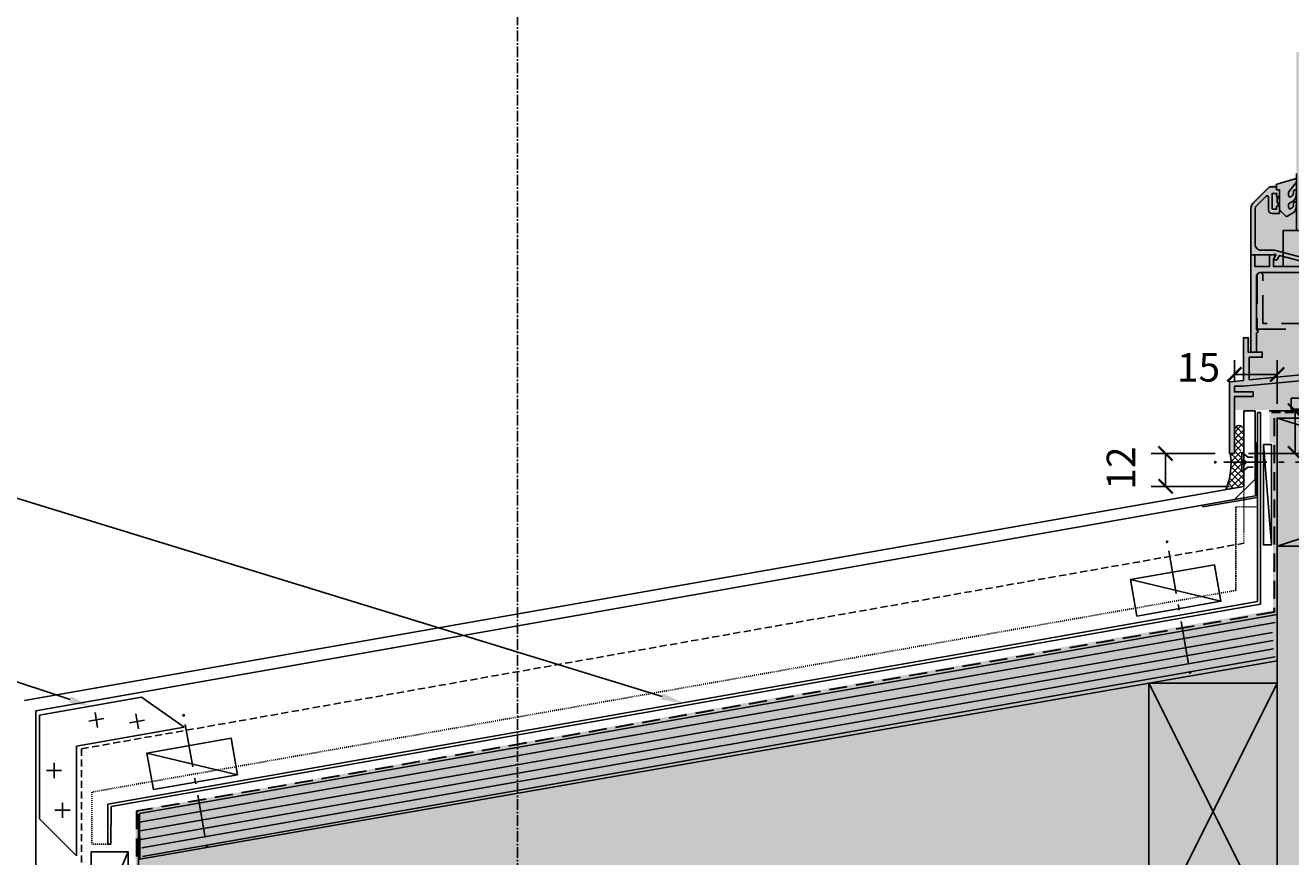
# Model space of a CAD drawing. Units: millimetres. Extents: x -520 to 10522, y -6737 to 3499.
# Drawn here: x 2925 to 3370, y -4078 to -3786 of the extents above; entities that cross this region are included whole.
import ezdxf
from ezdxf import colors
from ezdxf.entities.mleader import LeaderData, LeaderLine
from ezdxf.enums import TextEntityAlignment as Align
from ezdxf.math import Vec2, Vec3

# ---------------------------------------------------------------- set-up
doc = ezdxf.new("R2010")
doc.units = ezdxf.units.MM
for name, pattern in [('CENTER2', [1.125, 0.75, -0.125, 0.125, -0.125]), ('DASHED', [0.75, 0.5, -0.25]), ('DASHED1', [1, 0.3, -0.4, 0.3]), ('HIDDEN', [9.525, 6.35, -3.175]), ('HIDDEN2', [4.7625, 3.175, -1.5875])]:
    doc.linetypes.add(name, pattern=pattern)
doc.layers.get('0').update_dxf_attribs({"linetype": 'CONTINUOUS'})
doc.layers.get('Defpoints').update_dxf_attribs({"linetype": 'CONTINUOUS'})
for name, color, linetype in [('000_ANNOTATION', 1, 'CONTINUOUS'), ('000ARCHITECTURAL', 254, 'CONTINUOUS'), ('002_DETAIL_ACM CUT', 4, 'CONTINUOUS'), ('002_DETAIL_ACM ELEV', 1, 'DASHED'), ('002_DETAIL_ACP PACKERS', 1, 'CONTINUOUS'), ('002_DETAIL_ALI ANGLES CUT', 2, 'CONTINUOUS'), ('002_DETAIL_CLEATS', 1, 'CONTINUOUS'), ('002_DETAIL_CONC CUT', 5, 'CONTINUOUS'), ('002_DETAIL_FIXING C LINE', 3, 'CONTINUOUS'), ('002_DETAIL_FIXING C LINE @ 1', 3, 'CONTINUOUS'), ('002_DETAIL_FIXING C LINE @ 2', 3, 'CONTINUOUS'), ('002_DETAIL_FIXING C LINE @ 5', 3, 'CONTINUOUS'), ('002_DETAIL_FIXINGS', 1, 'CONTINUOUS'), ('002_DETAIL_FLASHING STOPEND', 1, 'DASHED1'), ('002_DETAIL_FLASHINGS (TWO LINE) CUT', 3, 'CONTINUOUS'), ('002_DETAIL_HATCH', 1, 'CONTINUOUS'), ('002_DETAIL_IN ELEVATION', 1, 'CONTINUOUS'), ('002_DETAIL_SEALANT  PEF', 1, 'CONTINUOUS'), ('002_DETAIL_X', 1, 'CONTINUOUS'), ('003_DETAIL_OTHER MINOR CUT', 2, 'CONTINUOUS'), ('003_DETAIL_OTHERS BUILDING PAPER', 2, 'HIDDEN2'), ('_DWG - Sheet', 7, 'CONTINUOUS'), ('APL Building', 3, 'CONTINUOUS'), ('APL Joinery', 2, 'CONTINUOUS'), ('hatch layer', 253, 'CONTINUOUS')]:
    doc.layers.add(name, color=color, linetype=linetype)
doc.layers.add('003_DETAIL_OTHERS MINOR', color=1, linetype='CONTINUOUS', transparency=0.1)
doc.layers.add('003_DETAIL_OTHERS TIMBER STRUCTURE CUT', color=3, linetype='CONTINUOUS', transparency=0.1)
doc.layers.add('_DWG - Defpoints', color=252, linetype='CONTINUOUS', plot=False)
doc.styles.add('Arial', font='arial.ttf')
doc.styles.add('ARIAL 2', font='arial.ttf', dxfattribs={"height": 2})
doc.styles.add('SPS_Txt', font='ARIALN.TTF', dxfattribs={"height": 1.6})
doc.dimstyles.new('DIMS', dxfattribs={"dimscale": 0, "dimtxt": 2, "dimasz": 1, "dimexe": 1, "dimexo": 1, "dimgap": 0.5, "dimtad": 0, "dimdec": 0, "dimtxsty": 'ARIAL 2', "dimblk": 'ARCHTICK', "dimcen": 2.5, "dimclrd": 256, "dimclre": 256, "dimclrt": 7, "dimadec": 0, "dimazin": 0, "dimtfac": 1, "dimtdec": 0, "dimtmove": 2, "dimatfit": 3, "dimfxl": 5, "dimfxlon": 1, "dimlwd": -1, "dimlwe": -1, "dimarcsym": 0})

# ---------------------------------------------------------------- blocks, each defined once
blk = doc.blocks.new('703_VANTAGE 100MM FLUSH SIESMIC SILL')
at = {"layer": '002_DETAIL_HATCH', "color": 1}
for p, q in [((23.8, 62.89), (23.8, 82.89)), ((25.8, 62.89), (25.8, 82.89))]:
    blk.add_line(p, q, dxfattribs=at)
at = {"layer": '003_DETAIL_OTHER MINOR CUT'}
for p, q in [((21.8, 62.89), (21.8, 82.89)), ((27.8, 62.89), (27.8, 82.89)), ((21.8, 62.89), (27.8, 62.89))]:
    blk.add_line(p, q, dxfattribs=at)
at = {"layer": 'APL Building', "color": 1, "linetype": 'Continuous'}
for p, q in [((131.03, 4.55), (130.93, 4.57)), ((131.32, 4.48), (131.03, 4.55)), ((131.58, 4.39), (131.32, 4.48)), ((131.65, 4.57), (132.05, 4.17)), ((131.98, 4.57), (131.73, 4.33)), ((133.39, 4.57), (132.61, 3.79)), ((137.64, 4.57), (132.64, -0.43)), ((133.07, 4.57), (138.07, -0.43)), ((134.81, 4.57), (133.24, 3)), ((136.22, 4.57), (133.45, 1.8)), ((134.48, 4.57), (139.25, -0.19)), ((135.9, 4.57), (138.64, 1.83)), ((137.31, 4.57), (138.37, 3.52)), ((20, 4), (127.6, 4.07)), ((127.6, 0.07), (20, 4)), ((20, 0), (20, 4)), ((127.6, 0.07), (20, 0.07)), ((127.6, 0.07), (127.6, 4.07)), ((131.86, 4.28), (131.58, 4.39)), ((132.1, 4.15), (131.86, 4.28)), ((132.06, -0.03), (132.3, 0.12)), ((132.31, 4.02), (132.1, 4.15)), ((132.3, 0.12), (132.5, 0.26)), ((132.53, 3.86), (132.31, 4.02)), ((132.5, 0.26), (132.71, 0.45)), ((132.71, 3.71), (132.53, 3.86)), ((132.88, 3.53), (132.71, 3.71)), ((132.71, 0.45), (132.88, 0.62)), ((132.83, 0.57), (133.83, -0.43)), ((133.05, 3.32), (132.88, 3.53)), ((132.88, 0.62), (133.05, 0.83)), ((133.16, 3.15), (133.05, 3.32)), ((133.05, 0.83), (133.17, 1.01)), ((133.26, 2.96), (133.16, 3.15)), ((133.17, 1.01), (133.28, 1.22)), ((133.25, 2.97), (136.65, -0.43)), ((133.35, 2.76), (133.26, 2.96)), ((133.28, 1.22), (133.36, 1.44)), ((133.41, 2.54), (133.35, 2.76)), ((133.36, 1.44), (133.42, 1.65)), ((133.36, 1.45), (135.24, -0.43)), ((133.46, 2.07), (133.41, 2.54)), ((133.42, 1.65), (133.45, 1.84)), ((133.45, 1.84), (133.46, 2.07)), ((133.46, 2.07), (133.46, 2.07)), ((138.34, 3.86), (134.05, -0.43)), ((138.49, 2.6), (135.46, -0.43)), ((138.74, 1.43), (136.88, -0.43)), ((139.06, 0.34), (138.29, -0.43)), ((130.93, -0.43), (131.52, -0.27)), ((131.52, -0.27), (131.77, -0.17)), ((131.77, -0.17), (132.06, -0.03)), ((132.03, -0.04), (132.41, -0.43))]:
    blk.add_line(p, q, dxfattribs=at)
at = {"layer": 'APL Building', "color": 1}
for p, q in [((130.93, 4.57), (138.3, 4.57)), ((130.93, -0.43), (139.34, -0.43))]:
    blk.add_line(p, q, dxfattribs=at)
at = {"layer": 'APL Building', "color": 1, "linetype": 'DASHED'}
for p, q in [((129.37, 4.42), (126.95, 2)), ((130.79, 4.43), (127.31, 0.95)), ((131.86, 4.08), (128.03, 0.25)), ((132.67, 3.47), (129, -0.19)), ((133.18, 2.57), (130.27, -0.34))]:
    blk.add_line(p, q, dxfattribs=at)
at = {"layer": 'APL Building', "color": 1, "linetype": 'Continuous'}
blk.add_arc((152.95, 5.02), 14.66, 181.7395, 201.8089, dxfattribs=at)
at = {"layer": 'APL Building', "color": 1, "linetype": 'Continuous', "extrusion": (0, 0, -1)}
blk.add_ellipse((130.1, 2.07), major_axis=(3.15, 0), ratio=0.766322, dxfattribs=at)
at = {"layer": 'APL Joinery', "linetype": 'DASHED', "ltscale": 20}
for p, q in [((8.05, 47.09), (8.05, 28.19)), ((10.05, 30.19), (10.05, 47.09)), ((101.55, 47.09), (101.55, 30.19)), ((103.55, 28.19), (103.55, 47.09)), ((8.05, 28.19), (103.55, 28.19)), ((101.55, 30.19), (10.05, 30.19))]:
    blk.add_line(p, q, dxfattribs=at)
at = {"layer": 'APL Joinery', "color": 1}
for p, q in [((105.8, 46.67), (106.56, 47.43)), ((105.8, 45.32), (107.91, 47.43)), ((105.8, 43.97), (109.26, 47.43)), ((105.8, 39.43), (105.8, 47.43)), ((105.8, 47.43), (109.8, 47.43)), ((105.8, 42.63), (109.8, 46.63)), ((111.3, 41.07), (105.8, 46.57)), ((105.8, 41.28), (110.95, 46.43)), ((105.8, 39.93), (111.3, 45.43)), ((111.3, 39.72), (105.8, 45.22)), ((111.3, 42.41), (106.28, 47.43)), ((111.3, 43.76), (107.63, 47.43)), ((109.8, 46.61), (108.98, 47.43)), ((109.8, 47.43), (109.8, 46.43)), ((109.8, 46.43), (111.3, 46.43)), ((111.3, 45.11), (109.98, 46.43)), ((111.3, 46.43), (111.3, 39.43)), ((110.24, 39.43), (105.8, 43.87)), ((108.9, 39.43), (105.8, 42.52)), ((107.55, 39.43), (105.8, 41.18)), ((106.65, 39.43), (111.3, 44.08)), ((107.99, 39.43), (111.3, 42.74)), ((109.34, 39.43), (111.3, 41.39)), ((110.69, 39.43), (111.3, 40.04)), ((106.2, 39.43), (105.8, 39.83)), ((111.3, 39.43), (105.8, 39.43))]:
    blk.add_line(p, q, dxfattribs=at)
blk.add_lwpolyline([(15.8, 71.59), (15.8, 70.19), (18.03, 67.96, 0.339454), (18.63, 67.88), (20.24, 68.81, 0.254768), (21.74, 71.26), (21.8, 72.47, 1), (20.8, 72.52), (20.77, 71.85, -0.332446), (19.7, 70.56, -0.505775), (19.05, 71.03), (19.05, 72.26), (20.24, 72.95, 0.254768), (21.74, 75.4), (21.8, 76.6, 1), (20.8, 76.65), (20.77, 75.98, -0.332446), (19.7, 74.69, -0.505775), (19.05, 75.17), (19.05, 76.4), (21.8, 79.88), (21.8, 80.82, 0.499279), (21.48, 81.06), (14.97, 79.18, 0.325008), (14.8, 78.94), (14.8, 77.69, 0.414214), (15.3, 77.19), (15.8, 77.19), (15.8, 74.39), (15.05, 74.39), (15.05, 72.89), (15.8, 71.59), (15.8, 74.39)], format="xyb", dxfattribs=at)
blk.add_lwpolyline([(27.8, 80.66, -0.774631), (28.27, 80.78, 0.132661), (30.8, 78.19), (30.8, 77.19), (29.8, 77.19), (29.8, 74.19), (31.05, 74.19), (31.05, 75.19, -0.848394), (31.54, 75.27), (32.27, 73.1, -0.165151), (32.27, 72.78), (31.54, 70.61, -0.848394), (31.05, 70.69), (31.05, 71.69), (29.8, 71.69), (29.8, 68.69), (29.32, 68.69), (27.8, 69.57), (27.8, 70.57), (28.8, 71.14), (28.8, 74.74), (27.8, 75.32), (27.8, 76.32), (28.8, 76.89, -0.131652)], format="xyb", close=True, dxfattribs=at)
at = {"layer": 'APL Joinery'}
for points in [[(29.8, 71.14, -1), (30.8, 71.14), (30.8, 70.39), (32.3, 70.39), (32.3, 75.89), (30.8, 75.89), (30.8, 75.14, -1), (29.8, 75.14), (29.8, 77.19), (30.8, 77.19), (30.8, 78.19), (105.8, 78.19), (105.8, 20.19), (103.8, 20.19), (103.8, 26.94, -1), (103.8, 27.94), (103.8, 48.19), (101.55, 48.19), (101.55, 49.39), (103.8, 49.39), (103.8, 74.19, 0.414214), (101.8, 76.19), (97.87, 76.19, 0.46914), (96.89, 75.01, -0.239499), (95.95, 71.84, -1), (94.65, 73.07, 2.318729), (91.95, 73.07, -1), (90.65, 71.84, -0.239499), (89.71, 75.01, 0.46914), (88.73, 76.19), (49.87, 76.19, 0.46914), (48.89, 75.01, -0.239499), (47.95, 71.84, -1), (46.65, 73.07, 2.318729), (43.95, 73.07, -1), (42.65, 71.84, -0.239499), (41.71, 75.01, 0.46914), (40.73, 76.19), (35.7, 76.19, 0.414214), (34.2, 74.69), (34.2, 55.39), (35.05, 55.39), (35.05, 48.19), (9.3, 48.19, 0.414214), (7.8, 46.69), (7.8, 27.94, -1), (7.8, 26.94), (7.8, 20.19), (5.8, 20.19), (5.8, 54.14, -0.414214), (6.05, 54.39), (6.95, 54.39, -0.414214), (7.2, 54.14), (7.2, 50.19), (12.3, 50.19), (12.3, 54.14, -0.414214), (12.55, 54.39), (14.2, 54.39, -0.57735), (14.42, 54.02), (13.7, 52.78), (13.7, 50.19), (29.8, 50.19), (29.8, 51.39), (30.8, 51.39), (30.8, 50.19), (33.05, 50.19), (33.05, 53.39), (30.3, 53.39, -1), (30.3, 54.39), (32.2, 54.39), (32.2, 68.89), (29.8, 68.89)], [(14.52, 54.2), (14.03, 53.35, 1), (15.07, 52.75), (15.88, 54.16), (24.76, 51.78, 0.087773), (25.8, 51.69), (31.5, 52.19, 1), (31.4, 53.39), (26.2, 52.93, -0.087773), (25.15, 53.02), (14.06, 55.99), (9.3, 55.99, -0.414214), (7.3, 57.99), (7.3, 70.66, -0.197965), (7.59, 71.36), (11.15, 74.92, -0.668175), (12, 74.56), (12, 70.19, 0.414214), (13.3, 68.89), (15.8, 68.89), (15.8, 71.14, 1), (14.8, 71.14), (14.8, 70.39), (13.3, 70.39), (13.3, 75.89), (14.8, 75.89), (14.8, 75.14, 1), (15.8, 75.14), (15.8, 77.19), (14.8, 77.19), (14.8, 78.19), (12.3, 78.19), (6.53, 72.42, 0.198912), (5.8, 70.66), (5.8, 54.64, 0.414214), (6.05, 54.39), (13.6, 54.39), (14.24, 54.56, -0.668179)], [(113.3, 43.33), (113.3, 47.43), (109.8, 47.43), (109.8, 46.43), (111.3, 46.43), (111.3, 39.43), (105.8, 39.43), (105.8, 37.93, 1), (107.8, 37.93), (111.3, 37.93), (111.3, 20.73), (5.2, 10.39), (5.2, 18.39), (9.8, 18.39), (9.8, 20.19), (4.8, 20.19), (4.8, 25.19), (3.2, 25.19), (3.2, 10.2), (-1.7, 9.72), (-1.7, -15.43), (0, -15.43), (0, 4.57), (6.6, 4.57), (6.6, 6.17), (0, 6.17), (0, 8.17), (3.05, 8.17), (28, 10.6), (28, 8.17), (30, 8.17), (30, 6.17), (26, 6.17), (26, 4.57), (31.8, 4.57), (31.8, 9.77), (29.8, 9.77), (29.8, 10.78), (79.8, 15.65), (79.8, 4.57), (85.6, 4.57), (85.6, 6.17), (81.6, 6.17), (81.6, 8.17), (85.6, 8.17), (85.6, 9.77), (81.6, 9.77), (81.6, 15.83), (111.6, 18.75), (111.6, 9.77), (106.3, 9.77), (106.3, 8.17), (111.6, 8.17), (111.6, 6.17), (106.3, 6.17), (106.3, 4.57), (138.3, 4.57), (138.3, 6.37), (113.3, 6.37), (113.3, 42.53), (112.9, 42.93)]]:
    blk.add_lwpolyline(points, format="xyb", close=True, dxfattribs=at)
at = {"layer": 'APL Joinery', "color": 1}
blk.add_polyline3d([(17.1, 50.19, 0), (17.1, 62.89, 0), (29.8, 62.89, 0), (29.8, 50.19, 0), (17.1, 50.19, 0)], close=True, dxfattribs=at)
at = {"layer": 'APL Joinery', "linetype": 'DASHED', "ltscale": 20}
for centre in [(9.05, 47.09), (102.55, 47.09)]:
    blk.add_arc(centre, 1, 0, 180, dxfattribs=at)
blk = doc.blocks.new('503_140X45 CONT')
at = {"layer": '002_DETAIL_X'}
for p, q in [((0, 0), (-140, -45)), ((0, -45), (-140, 0))]:
    blk.add_line(p, q, dxfattribs=at)
at = {"layer": '003_DETAIL_OTHERS TIMBER STRUCTURE CUT'}
blk.add_lwpolyline([(0, 0), (-140, 0), (-140, -45), (0, -45)], close=True, dxfattribs=at)
blk = doc.blocks.new('501_90X45 CONT')
at = {"layer": '002_DETAIL_X'}
for p, q in [((-90, 0), (0, -45)), ((0, 0), (-90, -45))]:
    blk.add_line(p, q, dxfattribs=at)
at = {"layer": '003_DETAIL_OTHERS TIMBER STRUCTURE CUT'}
blk.add_lwpolyline([(-90, 0), (0, 0), (0, -45), (-90, -45), (-90, 0)], dxfattribs=at)
blk = doc.blocks.new('DOT')
at = {"layer": '002_DETAIL_FIXING C LINE'}
blk.add_hatch(color=256, dxfattribs=at).paths.add_polyline_path([(0.05, 0, 1), (-0.05, 0, 1)])
blk.add_circle((0, 0), 0.05, dxfattribs=at)
blk = doc.blocks.new('*U1062')
at = {"layer": '002_DETAIL_FIXING C LINE @ 1', "rotation": 270}
blk.add_blockref('DOT', (23.67, 0), dxfattribs=at)
at = {"layer": '002_DETAIL_FIXING C LINE @ 2', "xscale": 2, "yscale": 2, "zscale": 2, "rotation": 270}
blk.add_blockref('DOT', (23.67, 0), dxfattribs=at)
at = {"layer": '002_DETAIL_FIXING C LINE @ 5', "xscale": 5, "yscale": 5, "zscale": 5, "rotation": 270}
blk.add_blockref('DOT', (23.67, 0), dxfattribs=at)
blk = doc.blocks.new('*U1063')
at = {"layer": '002_DETAIL_FIXING C LINE @ 1', "xscale": -1, "rotation": 90}
blk.add_blockref('DOT', (-22.9, 0), dxfattribs=at)
at = {"layer": '002_DETAIL_FIXING C LINE @ 2', "xscale": -2, "yscale": 2, "zscale": 2, "rotation": 90}
blk.add_blockref('DOT', (-22.9, 0), dxfattribs=at)
at = {"layer": '002_DETAIL_FIXING C LINE @ 5', "xscale": -5, "yscale": 5, "zscale": 5, "rotation": 90}
blk.add_blockref('DOT', (-22.9, 0), dxfattribs=at)
blk = doc.blocks.new('103_FIX LINE 50MM')
at = {"layer": '002_DETAIL_FIXING C LINE'}
for p, q in [((-4.51, 0), (-19.65, 0)), ((0.51, 0), (-0.51, 0)), ((0.51, 0), (1.52, 0)), ((5.52, 0), (20.67, 0))]:
    blk.add_line(p, q, dxfattribs=at)
for centre in [(-22.9, 0), (23.67, 0)]:
    blk.add_circle(centre, 0.25, dxfattribs=at)
at = {"layer": '002_DETAIL_FIXING C LINE', "lineweight": -2}
for name in ['*U1063', '*U1062']:
    blk.add_blockref(name, (0, 0), dxfattribs=at)
blk = doc.blocks.new('306_13MM PACKER')
at = {"layer": '002_DETAIL_ACP PACKERS'}
blk.add_lwpolyline([(-15, 0), (15, 0), (15, -13), (-15, -13)], close=True, dxfattribs=at)
at = {"layer": '002_DETAIL_X'}
blk.add_line((15, 0), (-15, -13), dxfattribs=at)
at = {"layer": '002_DETAIL_FIXING C LINE', "rotation": 270}
blk.add_blockref('103_FIX LINE 50MM', (0, -12.08), dxfattribs=at)
blk = doc.blocks.new('111_CCUNK W C LINE')
at = {"layer": '002_DETAIL_FIXINGS'}
for p, q in [((-3.95, 1.64), (-4, 1.64)), ((-3.62, 1.75), (-3.95, 1.64)), ((-2.1, 1.75), (-3.62, 1.75)), ((-2.1, 1.75), (0, 3.5)), ((0, 0.5), (-1.25, 0.5)), ((-1.25, -0.5), (-1.25, 0.5)), ((0, 0.5), (0, 3.5)), ((-3.62, -1.75), (-3.95, -1.64)), ((-2.1, -1.75), (-3.62, -1.75)), ((-2.1, -1.75), (0, -3.5)), ((0, -0.5), (-1.25, -0.5)), ((0, -0.5), (0, -3.5))]:
    blk.add_line(p, q, dxfattribs=at)
blk.add_blockref('103_FIX LINE 50MM', (-14.34, 0), dxfattribs=at)
blk = doc.blocks.new('_ArchTick')
at = {"color": 0, "linetype": 'ByBlock', "const_width": 0.15}
blk.add_lwpolyline([(-0.5, -0.5), (0.5, 0.5)], dxfattribs=at)
blk = doc.blocks.new('*D552')
at = {"layer": '002_DETAIL_SEALANT  PEF', "transparency": 16777216}
for p, q in [((2893.47, -4023.37), (2881.47, -4023.37)), ((2883.47, -4023.37), (2883.47, -4034.26)), ((2883.47, -4063.7), (2883.47, -4049.94)), ((2893.47, -4063.7), (2881.47, -4063.7))]:
    blk.add_line(p, q, dxfattribs=at)
at = {"layer": 'Defpoints', "color": 0, "lineweight": -2, "transparency": 16777216}
for p in [(2883.47, -4023.37), (2924.93, -4023.37), (2968.01, -4063.7)]:
    blk.add_point(p, dxfattribs=at)
at = {"layer": '002_DETAIL_SEALANT  PEF', "transparency": 16777216, "xscale": 2, "yscale": 2, "zscale": 2}
for p, rotation in [((2883.47, -4023.37), 90), ((2883.47, -4063.7), 270)]:
    blk.add_blockref('_ArchTick', p, dxfattribs=dict(at, rotation=rotation))
at = {"layer": '002_DETAIL_SEALANT  PEF', "color": 7, "transparency": 16777216, "insert": (2883.47, -4042.1), "char_height": 4, "attachment_point": 5, "rotation": 90, "style": 'ARIAL 2'}
blk.add_mtext('40\\PNOM.', dxfattribs=at)
blk = doc.blocks.new('*U975')
at = {"layer": '_DWG - Defpoints', "color": 0, "linetype": 'CENTER2', "transparency": 16777216}
blk.add_line((0, 114.852), (0, -114.852), dxfattribs=at)
blk = doc.blocks.new('*U973')
at = {"layer": '_DWG - Defpoints', "linetype": 'CENTER2'}
blk.add_blockref('*U975', (101.8, 162.848), dxfattribs=at)
at = {"style": 'SPS_Txt', "flags": 4}
for tag, height, p in [('SHEET_NUMBER', 2.5, (173.108, 14.951)), ('REVISION', 2.5, (192.982, 14.951)), ('SHEET_TITLE_1', 2, (86.252, 12.513)), ('SHEET_STATUS_1', 2, (136.737, 12.513)), ('SHEET_TITLE_2', 2, (86.252, 8.826)), ('SHEET_STATUS_2', 2, (136.737, 8.826)), ('SHEET_TITLE_3', 2, (86.252, 5.138)), ('SHEET_STATUS_3', 1, (136.737, 5.138))]:
    blk.add_attdef(tag, text='', height=height, dxfattribs=at).set_placement(p, align=Align.MIDDLE_CENTER)
at = {"style": 'SPS_Txt'}
blk.add_attdef('SCALE', text='', height=2, dxfattribs=at).set_placement((193.201, 3.826), align=Align.MIDDLE_CENTER)
at = {"layer": '_DWG - Sheet', "color": 7, "true_color": 0xffffff, "style": 'Arial'}
blk.add_attdef('SYSTEM_TITLE', text='', height=3, dxfattribs=at).set_placement((101.8, 283.2), align=Align.MIDDLE_CENTER)
at = {"layer": '_DWG - Sheet', "style": 'SPS_Txt', "flags": 4}
blk.add_attdef('REV.DATE', text='', height=1.6, dxfattribs=at).set_placement((193.201, 8.951), align=Align.MIDDLE_CENTER)
blk = doc.blocks.new('*D435')
at = {"layer": '002_DETAIL_SEALANT  PEF', "transparency": 16777216}
for p, q in [((3343.23, -3936.6), (3320.75, -3936.6)), ((3325.75, -3948.16), (3325.75, -3936.6)), ((3348.2, -3948.16), (3320.75, -3948.16))]:
    blk.add_line(p, q, dxfattribs=at)
at = {"layer": 'Defpoints', "color": 0, "lineweight": -2, "transparency": 16777216}
for p in [(3325.75, -3936.6), (3348.23, -3936.6), (3353.2, -3948.16)]:
    blk.add_point(p, dxfattribs=at)
at = {"layer": '002_DETAIL_SEALANT  PEF', "transparency": 16777216, "xscale": 5, "yscale": 5, "zscale": 5}
for p, rotation in [((3325.75, -3936.6), 90), ((3325.75, -3948.16), 270)]:
    blk.add_blockref('_ArchTick', p, dxfattribs=dict(at, rotation=rotation))
at = {"layer": '002_DETAIL_SEALANT  PEF', "color": 7, "transparency": 16777216, "insert": (3311.39, -3941.73), "char_height": 10, "attachment_point": 5, "rotation": 90, "style": 'ARIAL 2'}
blk.add_mtext('12', dxfattribs=at)
blk = doc.blocks.new('*D436')
at = {"layer": '002_DETAIL_SEALANT  PEF', "transparency": 16777216}
for p, q in [((3349.93, -3911.6), (3349.93, -3903.85)), ((3364.93, -3919.17), (3364.93, -3903.85)), ((3349.93, -3908.85), (3364.93, -3908.85))]:
    blk.add_line(p, q, dxfattribs=at)
at = {"layer": 'Defpoints', "color": 0, "lineweight": -2, "transparency": 16777216}
for p in [(3364.93, -3908.85), (3349.93, -3916.6), (3364.93, -3924.17)]:
    blk.add_point(p, dxfattribs=at)
at = {"layer": '002_DETAIL_SEALANT  PEF', "transparency": 16777216, "xscale": 5, "yscale": 5, "zscale": 5, "rotation": 180}
blk.add_blockref('_ArchTick', (3349.93, -3908.85), dxfattribs=at)
at = {"layer": '002_DETAIL_SEALANT  PEF', "transparency": 16777216, "xscale": 5, "yscale": 5, "zscale": 5}
blk.add_blockref('_ArchTick', (3364.93, -3908.85), dxfattribs=at)
at = {"layer": '002_DETAIL_SEALANT  PEF', "color": 7, "transparency": 16777216, "insert": (3337.34, -3907.65), "char_height": 10, "attachment_point": 5, "style": 'ARIAL 2'}
blk.add_mtext('15', dxfattribs=at)
blk = doc.blocks.new('*D437')
at = {"layer": '002_DETAIL_SEALANT  PEF', "transparency": 16777216}
for p, q in [((3362.2, -3921.6), (3376.26, -3921.6)), ((3371.26, -3936.6), (3371.26, -3921.6)), ((3354.93, -3936.6), (3376.26, -3936.6))]:
    blk.add_line(p, q, dxfattribs=at)
at = {"layer": 'Defpoints', "color": 0, "lineweight": -2, "transparency": 16777216}
for p in [(3357.2, -3921.6), (3371.26, -3921.6), (3349.93, -3936.6)]:
    blk.add_point(p, dxfattribs=at)
at = {"layer": '002_DETAIL_SEALANT  PEF', "transparency": 16777216, "xscale": 5, "yscale": 5, "zscale": 5}
for p, rotation in [((3371.26, -3921.6), 90), ((3371.26, -3936.6), 270)]:
    blk.add_blockref('_ArchTick', p, dxfattribs=dict(at, rotation=rotation))
at = {"layer": '002_DETAIL_SEALANT  PEF', "color": 7, "transparency": 16777216, "insert": (3385.62, -3930.09), "char_height": 10, "attachment_point": 5, "rotation": 90, "style": 'ARIAL 2'}
blk.add_mtext('15', dxfattribs=at)

msp = doc.modelspace()

# ---------------------------------------------------------------- hatches: boundary and pattern name
at = {"layer": '002_DETAIL_HATCH'}
h = msp.add_hatch(dxfattribs=at)
h.set_pattern_fill('AR-CONC', color=256, scale=0.5, style=0)
h.set_pattern_definition([(50, (3883.6, -3680.265), (91.0923, -7.9695), [9.525, -104.775]), (355, (3883.6, -3680.27), (-17.6214, 95.528), [7.62, -83.82]), (100.451, (3891.19, -3680.93), (73.471, 87.558), [8.095, -89.045]), (46.184, (3883.6, -3654.87), (135.54, -21.021), [14.287, -157.162]), (96.636, (3894.9, -3656.62), (118.702, 123.713), [12.143, -133.567]), (351.184, (3883.6, -3654.87), (118.702, 123.713), [11.43, -125.73]), (21, (3896.3, -3661.215), (75.8074, -51.133), [9.525, -104.775]), (326, (3896.3, -3661.22), (30.901, 92.094), [7.62, -83.82]), (71.451, (3902.62, -3665.48), (106.708, 40.9614), [8.095, -89.045]), (37.5, (3883.6, -3680.265), (1.5443, 42.2775), [0, -82.804, 0, -85.09, 0, -84.1375]), (7.5, (3883.6, -3680.265), (33.4098, 50.0903), [0, -48.514, 0, -80.899, 0, -32.0675]), (327.5, (3855.278, -3680.265), (67.7953, -2.8644), [0, -31.75, 0, -99.06, 0, -131.445]), (317.5, (3842.58, -3680.265), (74.0646, 12.7132), [0, -41.275, 0, -65.786, 0, -93.345])])
h.paths.add_polyline_path([(3364.93, -4659.47), (3554.05, -4659.47), (3554.05, -4535.14), (3541.55, -4531.49), (3554.05, -4528.48), (3554.05, -4485.63), (3504.93, -4485.63), (3504.93, -3969.17), (3364.93, -3969.17)])
at = {"layer": '002_DETAIL_SEALANT  PEF'}
h = msp.add_hatch(dxfattribs=at)
h.set_pattern_fill('ANSI37', color=256, scale=0.5, angle=90, style=0)
h.set_pattern_definition([(135, (1303.7523, -10526.2381), (-1.122532, -1.122532), []), (225, (1303.7523, -10526.2381), (1.122532, -1.122532), [])])
edge = h.paths.add_edge_path()
edge.add_line((3353.2, -3948.16), (3347.1, -3948.7))
edge.add_arc((3325.38, -3940.04), 23.38, 338.2711, 368.4665)
edge.add_line((3348.5, -3936.6), (3349.93, -3936.6))
edge.add_line((3349.93, -3936.6), (3349.93, -3928.07))
edge.add_arc((3351.57, -3928.46), 1.68, 13.4473, 166.5527, ccw=False)
edge.add_line((3353.2, -3928.07), (3353.2, -3935.33))
edge.add_line((3353.2, -3935.33), (3352.78, -3934.98))
edge.add_line((3352.78, -3934.98), (3352.2, -3934.98))
edge.add_line((3352.2, -3934.98), (3352.2, -3943.87))
edge.add_line((3352.2, -3943.87), (3352.78, -3943.87))
edge.add_line((3352.78, -3943.87), (3353.2, -3943.51))
edge.add_line((3353.2, -3943.51), (3353.2, -3948.16))
at = {"layer": 'hatch layer', "lineweight": -2}
h = msp.add_hatch(color=256, dxfattribs=at)
h.dxf.hatch_style = 1
h.paths.add_polyline_path([(3371.73, -3795.63), (3371.73, -3839.35), (3361.97, -3842.77), (3355.58, -3848.83), (3355.58, -3895.61), (3352.95, -3895.61), (3352.95, -3910.75), (3348.15, -3911.27), (3348.15, -3936.87), (3350.07, -3936.87), (3350.07, -3921.38), (3362.3, -3921.38), (3362.3, -3932.79), (3363.55, -3932.79), (3363.55, -3991.67), (2963.96, -4062.03), (2963.96, -4278.31), (3364.93, -4278.31), (3364.93, -4626.98), (2813.05, -4626.98), (2813.05, -4659.47), (3218.81, -4659.47), (3221.82, -4671.97), (3221.82, -4646.97), (3225.47, -4659.47), (3554.05, -4659.47), (3554.05, -4535.14), (3566.55, -4531.49), (3541.55, -4531.49), (3554.05, -4528.48), (3554.05, -4485.63), (3514.93, -4485.63), (3514.93, -3951.43), (3518.12, -3951.43), (3518.12, -3890.34), (3463.58, -3890.34), (3463.58, -3873.39), (3456.04, -3873.39), (3456.04, -3842.66), (3381, -3842.66), (3377.73, -3839.4), (3377.73, -3795.63)])

# ---------------------------------------------------------------- linework, layer by layer
at = {"layer": '000ARCHITECTURAL'}
for p, q in [((2965.27, -4066.17), (3364.3, -3995.99)), ((2965.53, -4069.17), (3363.38, -3999.46)), ((2965.8, -4072.17), (3363.56, -4002.33)), ((2966.06, -4075.17), (3363.66, -4005.28)), ((2966.32, -4078.17), (3364.21, -4008.04))]:
    msp.add_line(p, q, dxfattribs=at)
at = {"layer": '002_DETAIL_ACM CUT'}
for p, q in [((3357.2, -3921.6), (3353.2, -3921.6)), ((3353.2, -3921.6), (3353.2, -3948.16)), ((3357.2, -3945.58), (3357.2, -3921.6)), ((3349.99, -3952.79), (3357.2, -3945.58)), ((3353.2, -3948.16), (2924.93, -4023.37)), ((2928.93, -4027.03), (3349.99, -3952.79)), ((2928.93, -4092.46), (2928.93, -4027.03))]:
    msp.add_line(p, q, dxfattribs=at)
at = {"layer": '002_DETAIL_ACM ELEV'}
msp.add_line((3350.41, -3955.4), (3350.41, -3984.71), dxfattribs=at)
at = {"layer": '002_DETAIL_ACM ELEV', "ltscale": 5}
for q in [(3353.2, -3968.16), (2944.93, -4092.46)]:
    msp.add_line((2944.93, -4040.35), q, dxfattribs=at)
at = {"layer": '002_DETAIL_ALI ANGLES CUT'}
for p, q in [((3357.31, -3951.48), (3357.3, -3932.91)), ((3357.3, -3932.92), (3357.9, -3932.92)), ((3357.9, -3932.92), (3357.9, -3952.08)), ((3338.76, -3954.81), (3357.31, -3951.48)), ((3338.87, -3955.4), (3338.76, -3954.81)), ((3357.9, -3952.07), (3338.87, -3955.4))]:
    msp.add_line(p, q, dxfattribs=at)
at = {"layer": '002_DETAIL_CLEATS'}
for p, q in [((2965.96, -4022.23), (2930.14, -4028.55)), ((2981.02, -4032.77), (2965.96, -4022.23)), ((2930.14, -4064.91), (2930.14, -4028.55)), ((2947.5, -4030.69), (2952.77, -4029.76)), ((2950.6, -4032.86), (2949.67, -4027.59)), ((2961.81, -4031.19), (2967.08, -4030.26)), ((2964.91, -4033.36), (2963.98, -4028.09)), ((2943.14, -4039.45), (2981.02, -4032.77)), ((2943.14, -4039.45), (2943.14, -4077.92)), ((2937.94, -4047.94), (2932.59, -4047.94)), ((2935.27, -4045.27), (2935.27, -4050.62)), ((2940.92, -4061.95), (2935.57, -4061.95)), ((2938.24, -4059.28), (2938.24, -4064.63)), ((2943.14, -4077.92), (2930.14, -4064.91))]:
    msp.add_line(p, q, dxfattribs=at)
at = {"layer": '002_DETAIL_CONC CUT'}
msp.add_lwpolyline([(3364.93, -4659.47), (3364.93, -3969.17), (3504.93, -3969.17), (3504.93, -4485.63)], dxfattribs=at)
at = {"layer": '002_DETAIL_FLASHING STOPEND'}
for p, q in [((3353.2, -3968.16), (3353.2, -3948.16)), ((3358.04, -3955.4), (3350.41, -3955.4)), ((3350.41, -3984.71), (2948.58, -4055.56)), ((2948.58, -4055.56), (2948.57, -4073.88)), ((2954.16, -4073.89), (2948.57, -4073.88))]:
    msp.add_line(p, q, dxfattribs=at)
at = {"layer": '002_DETAIL_FLASHINGS (TWO LINE) CUT'}
for p, q in [((3358.04, -3988.63), (3358.04, -3922.17)), ((3358.04, -3922.17), (3359.16, -3922.17)), ((3359.16, -3922.17), (3359.16, -3989.57)), ((2954.17, -4059.78), (3358.04, -3988.63)), ((3359.16, -3989.57), (2955.31, -4060.62)), ((2954.16, -4073.89), (2954.17, -4059.78)), ((2955.32, -4060.62), (2955.28, -4073.89)), ((2955.28, -4073.89), (2954.16, -4073.89))]:
    msp.add_line(p, q, dxfattribs=at)
at = {"layer": '002_DETAIL_IN ELEVATION'}
msp.add_lwpolyline([(2964.93, -4063.33), (2964.93, -4277.37), (3364.93, -4277.37)], dxfattribs=at)
at = {"layer": '002_DETAIL_SEALANT  PEF'}
msp.add_line((3360.16, -3933.44), (3362.93, -3968.71), dxfattribs=at)
msp.add_lwpolyline([(3353.2, -3928.07), (3353.2, -3948.16), (3346.9, -3949.27, 0.137847), (3348.5, -3936.6), (3349.93, -3936.6), (3349.93, -3928.07, -0.789082), (3353.2, -3928.07, -1.073647)], format="xyb", dxfattribs=at)
msp.add_lwpolyline([(3360.16, -3933.44), (3362.93, -3933.44), (3362.93, -3968.71), (3360.16, -3968.71)], close=True, dxfattribs=at)
at = {"layer": '003_DETAIL_OTHER MINOR CUT'}
msp.add_lwpolyline([(2965.24, -4063.12), (2965.39, -4079.13), (3364.93, -4009.49), (3364.93, -3993.16), (2965.24, -4063.12)], dxfattribs=at)
at = {"layer": '003_DETAIL_OTHERS BUILDING PAPER'}
msp.add_lwpolyline([(3362.93, -3922.17), (3504.93, -3922.17)], dxfattribs=at)
at = {"layer": '003_DETAIL_OTHERS MINOR', "linetype": 'HIDDEN', "lineweight": 30}
msp.add_lwpolyline([(3363.93, -3924.17), (3363.93, -3992.32), (2964.24, -4062.28), (2964.24, -4281.37)], dxfattribs=at)

# ---------------------------------------------------------------- block references
at = {"xscale": 5, "yscale": 5, "zscale": 5}
msp.add_blockref('*U973', (2589.06, -4912.19), dxfattribs=at)
at = {"layer": '000_ANNOTATION'}
msp.add_blockref('703_VANTAGE 100MM FLUSH SIESMIC SILL', (3349.93, -3921.17), dxfattribs=at)
at = {"layer": '002_DETAIL_FIXINGS', "extrusion": (0, 0, -1), "zscale": -1}
msp.add_blockref('111_CCUNK W C LINE', (-3352.56, -3939.7), dxfattribs=at)
at = {"layer": '002_DETAIL_IN ELEVATION', "rotation": 270}
msp.add_blockref('501_90X45 CONT', (3364.93, -4107.33), dxfattribs=at)
at = {"layer": '002_DETAIL_SEALANT  PEF'}
msp.add_blockref('503_140X45 CONT', (3504.93, -3924.17), dxfattribs=at)
at = {"layer": '002_DETAIL_SEALANT  PEF', "extrusion": (0, 0, -1), "zscale": -1}
for p, rotation in [((-3328.18, -3978.3), 350.0000000000002), ((-2982.69, -4039.25), 350.0000000000002), ((-2948.32, -4091.58), 270)]:
    msp.add_blockref('306_13MM PACKER', p, dxfattribs=dict(at, rotation=rotation))

# ---------------------------------------------------------------- dimensions: what is measured, and where the dimension line sits
at = {"layer": '002_DETAIL_SEALANT  PEF'}
dim = msp.add_linear_dim(base=(3364.93, -3908.85), p1=(3349.93, -3916.6), p2=(3364.93, -3924.17), dimstyle='DIMS', dxfattribs=at)
dim.commit()
dim.dimension.update_dxf_attribs({"geometry": '*D436', "text_midpoint": (3337.34, -3907.65), "dimtype": 160})
for base, p1, p2, picture, middle in [((3371.26, -3921.6), (3349.93, -3936.6), (3357.2, -3921.6), '*D437', (3385.62, -3930.09)), ((3325.75, -3936.6), (3353.2, -3948.16), (3348.23, -3936.6), '*D435', (3311.39, -3941.73))]:
    dim = msp.add_linear_dim(base=base, p1=p1, p2=p2, angle=90, dimstyle='DIMS', dxfattribs=at)
    dim.commit()
    dim.dimension.update_dxf_attribs({"geometry": picture, "text_midpoint": middle, "dimtype": 160})
dim = msp.add_linear_dim(base=(2883.47, -4023.37), p1=(2968.01, -4063.7), p2=(2924.93, -4023.37), angle=90, text='<>\\PNOM.', dimstyle='DIMS', dxfattribs=at)
dim.commit()
dim.dimension.update_dxf_attribs({"geometry": '*D552', "text_midpoint": (2883.47, -4042.1), "dimtype": 160})

# ---------------------------------------------------------------- leaders
ml = msp.add_multileader_mtext('Standard', dxfattribs=at)
ml.set_content('UNDERFLASHING @ PANEL JOINTS \\P{\\fArial|b1|i0|c0|p34;BY Fabricator }', color=7, style='ARIAL 2')
ml.set_leader_properties(color=256, linetype='ByLayer', lineweight=-1)
ml.build(insert=Vec2(0, 0))
ml.multileader.update_dxf_attribs({"dogleg_length": 2, "arrow_head_size": 7.5, "scale": 5})
ctx = ml.context
ctx.base_point, ctx.scale, ctx.char_height, ctx.arrow_head_size, ctx.landing_gap_size, ctx.plane_origin = Vec3(2678.63, -3943.02), 5, 10, 7.5, 10, Vec3(2854.75, -3910.05)
ctx.text_align_type = 2
notes = []
notes.append((ctx, [(0, (1, 1, 0), (2844.62, -3943.02), (-1, 0), 10, [(0, [(3156.1, -4024.21), (2891.68, -3943.02)], 0, [])])]))
ctx.mtext.insert, ctx.mtext.width, ctx.mtext.alignment, ctx.mtext.flow_direction = Vec3(2824.62, -3937.93), 162.5702, 3, 5
ml = msp.add_multileader_mtext('Standard', dxfattribs=at)
ml.set_content('FACTORY FITTED CLEATS AT PANEL FOLDS\\P{\\fArial|b1|i0|c0|p34;BY Fabricator}', color=7, style='ARIAL 2')
ml.set_leader_properties(color=256, linetype='ByLayer', lineweight=-1)
ml.build(insert=Vec2(0, 0))
ml.multileader.update_dxf_attribs({"dogleg_length": 2, "arrow_head_size": 7.5, "scale": 5})
ctx = ml.context
ctx.base_point, ctx.scale, ctx.char_height, ctx.arrow_head_size, ctx.landing_gap_size, ctx.plane_origin = Vec3(2638.92, -4006.3), 5, 10, 7.5, 10, Vec3(2776.06, -3973.53)
ctx.text_align_type = 2
notes.append((ctx, [(0, (1, 1, 0), (2844.78, -4006.3), (-1, 0), 10, [(0, [(2948.05, -4025.39), (2890.09, -4006.3)], 0, [])])]))
ctx.mtext.insert, ctx.mtext.width, ctx.mtext.alignment, ctx.mtext.flow_direction = Vec3(2824.78, -4001.22), 183.526, 3, 5
for ctx, leaders in notes:
    for number, flags, end, landing, length, lines in leaders:
        leader = LeaderData()
        leader.index, (leader.has_last_leader_line, leader.has_dogleg_vector, leader.attachment_direction) = number, flags
        leader.last_leader_point, leader.dogleg_vector, leader.dogleg_length = Vec3(end), Vec3(landing), length
        for number, points, colour, breaks in lines:
            line = LeaderLine()
            line.index, line.vertices, line.color, line.breaks = number, Vec3.list(points), colors.encode_raw_color(colour), breaks
            leader.lines.append(line)
        ctx.leaders.append(leader)

doc.saveas('drawing.dxf')
